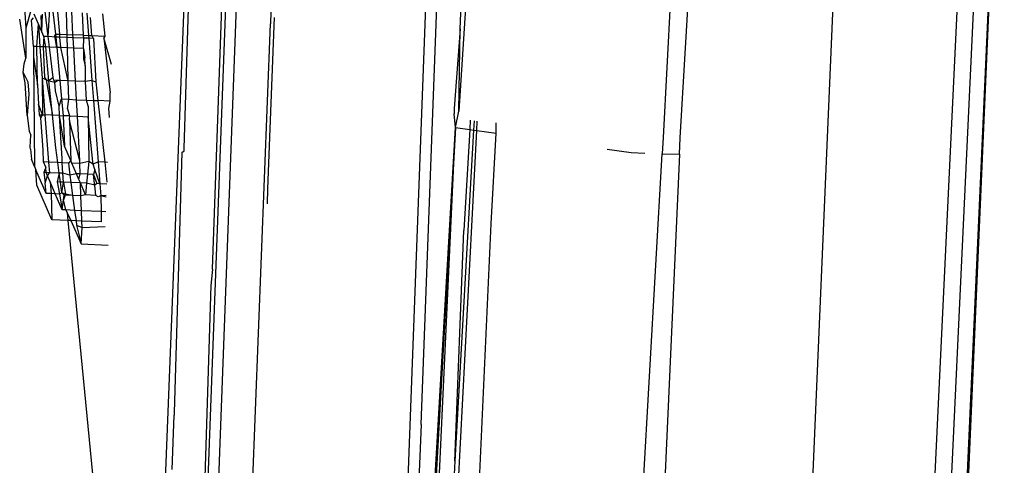
# Model space of a CAD drawing. Units: centimetres. Extents: x 348 to 1323, y 288 to 791.
# Drawn here: x 408 to 410, y 399 to 400 of the extents above; entities that cross this region are included whole.
import ezdxf

# ---------------------------------------------------------------- set-up
doc = ezdxf.new("R2010")
doc.units = ezdxf.units.CM
doc.layers.add('Edges', color=7, linetype='Continuous')

# ---------------------------------------------------------------- blocks, each defined once
blk = doc.blocks.new('ford+ranger ls')
at = {"layer": 'Edges'}
for p, q in [((252.5548, 16.4203), (252.6103, 14.9611)), ((252.6347, 16.4148), (252.7255, 14.0048)), ((252.3488, 14.2624), (252.2733, 16.2829)), ((252.3932, 13.5866), (252.292, 16.2862)), ((252.1882, 16.2677), (252.2835, 14.806)), ((251.8991, 14.76), (251.8424, 15.7109)), ((251.8772, 15.7125), (251.9287, 14.7607)), ((252.7287, 13.4053), (252.6428, 15.7001)), ((251.5739, 11.6884), (251.3879, 15.6147)), ((251.336, 15.6113), (251.4775, 12.3522)), ((251.336, 15.6113), (251.4821, 12.3729)), ((251.3615, 15.5961), (251.5435, 11.6874)), ((251.6081, 15.5892), (251.7351, 12.6289)), ((252.7604, 14.7416), (252.7441, 15.2672)), ((252.804, 13.886), (252.7496, 15.2551)), ((253.044, 15.075), (253.0353, 14.9501)), ((252.7114, 14.5319), (252.6928, 15.0457)), ((252.9964, 14.9356), (253.0097, 15.0431)), ((252.2812, 14.9494), (252.2777, 15.0267)), ((252.9964, 14.9356), (252.993, 14.9929)), ((253.0266, 14.981), (253.0353, 14.9501)), ((252.6151, 14.6716), (252.6033, 14.969)), ((252.9021, 14.9753), (252.8982, 14.9365)), ((252.9209, 14.9375), (252.9231, 14.9688)), ((252.9293, 14.9764), (252.9265, 14.9377)), ((252.9352, 14.9381), (252.9372, 14.9768)), ((252.9536, 14.9389), (252.9557, 14.9795)), ((252.9654, 14.978), (252.9642, 14.9393)), ((252.9765, 14.9399), (252.9799, 14.9786)), ((252.9884, 14.9789), (252.9838, 14.9402)), ((253.0075, 14.944), (253.0063, 14.9748)), ((253.0075, 14.944), (253.0087, 14.9725)), ((253.0132, 14.9572), (253.0209, 14.9748)), ((253.0253, 14.9641), (253.0218, 14.9683)), ((253.0219, 14.9186), (253.0253, 14.9641)), ((253.0353, 14.8981), (253.046, 14.9661)), ((252.2812, 14.9494), (252.2913, 14.8111)), ((252.2835, 14.806), (252.2812, 14.9494)), ((252.6103, 14.9611), (252.6103, 14.9578)), ((252.6554, 13.8052), (252.6103, 14.9578)), ((253.0075, 14.944), (253.0132, 14.9572)), ((253.0132, 14.9572), (253.0111, 14.9181)), ((253.0163, 14.9184), (253.0132, 14.9572)), ((253.0353, 14.9501), (253.0353, 14.8981)), ((252.8868, 14.8875), (252.8997, 14.9333)), ((252.8997, 14.9333), (252.8887, 14.8381)), ((252.9209, 14.9375), (252.8982, 14.9365)), ((252.8982, 14.9365), (252.8997, 14.9333)), ((252.9176, 14.9323), (252.9137, 14.8569)), ((252.9176, 14.9323), (252.9209, 14.9375)), ((252.9176, 14.9323), (252.9261, 14.9327)), ((252.9261, 14.9327), (252.9207, 14.8597)), ((252.9265, 14.9377), (252.9209, 14.9375)), ((252.9265, 14.9377), (252.9261, 14.9327)), ((252.9261, 14.9327), (252.9349, 14.933)), ((252.9352, 14.9381), (252.9265, 14.9377)), ((252.9349, 14.933), (252.9352, 14.9381)), ((252.9349, 14.933), (252.9533, 14.9338)), ((252.9355, 14.9148), (252.9349, 14.933)), ((252.9352, 14.9381), (252.9536, 14.9389)), ((252.9523, 14.9156), (252.9533, 14.9338)), ((252.9533, 14.9338), (252.9536, 14.9389)), ((252.9533, 14.9338), (252.964, 14.9342)), ((252.9642, 14.9393), (252.9536, 14.9389)), ((252.964, 14.9342), (252.9635, 14.916)), ((252.9642, 14.9393), (252.964, 14.9342)), ((252.964, 14.9342), (252.9761, 14.9347)), ((252.9765, 14.9399), (252.9642, 14.9393)), ((252.9745, 14.9165), (252.9761, 14.9347)), ((252.9761, 14.9347), (252.9765, 14.9399)), ((252.9761, 14.9347), (252.9833, 14.935)), ((252.9838, 14.9402), (252.9765, 14.9399)), ((252.9817, 14.9168), (252.9853, 14.937)), ((252.9833, 14.935), (252.9817, 14.9168)), ((252.9838, 14.9402), (252.9833, 14.935)), ((252.9833, 14.935), (252.9964, 14.9356)), ((252.9853, 14.937), (252.9838, 14.9402)), ((252.9942, 14.9174), (252.9964, 14.9356)), ((252.9964, 14.9356), (253.004, 14.9359)), ((253.0009, 14.9177), (253.004, 14.9359)), ((253.004, 14.9359), (253.0075, 14.944)), ((253.004, 14.9359), (253.0052, 14.9179)), ((252.9355, 14.9148), (252.9332, 14.8989)), ((252.9355, 14.9148), (252.9523, 14.9156)), ((252.9355, 14.9148), (252.9355, 14.8968)), ((252.9492, 14.8584), (252.9523, 14.9156)), ((252.9523, 14.9156), (252.9635, 14.916)), ((252.9624, 14.8615), (252.9745, 14.9165)), ((252.9635, 14.916), (252.9624, 14.8615)), ((252.9635, 14.916), (252.9745, 14.9165)), ((252.9745, 14.9165), (252.9817, 14.9168)), ((252.9817, 14.9168), (252.9765, 14.8596)), ((252.9817, 14.9168), (252.9942, 14.9174)), ((252.9877, 14.8649), (252.9942, 14.9174)), ((252.9942, 14.9174), (253.0009, 14.9177)), ((252.9954, 14.859), (253.0009, 14.9177)), ((253.0009, 14.9177), (253.0052, 14.9179)), ((253.0052, 14.9179), (253.0032, 14.8649)), ((253.0052, 14.9179), (253.0111, 14.9181)), ((253.0111, 14.9181), (253.0071, 14.8634)), ((253.0111, 14.9181), (253.0163, 14.9184)), ((253.0152, 14.8522), (253.0163, 14.9184)), ((253.0163, 14.9184), (253.0219, 14.9186)), ((253.0219, 14.9186), (253.0219, 14.9004)), ((252.9326, 14.885), (252.9332, 14.8989)), ((252.9355, 14.8968), (252.9326, 14.885)), ((253.0219, 14.9004), (253.0152, 14.8522)), ((253.0219, 14.9004), (253.0202, 14.7101)), ((253.0385, 14.8883), (253.0353, 14.8981)), ((252.9326, 14.885), (252.9324, 14.8602)), ((253.0398, 14.8736), (253.0385, 14.8883)), ((252.9316, 14.8577), (252.9324, 14.8602)), ((252.9624, 14.8615), (252.9617, 14.859)), ((252.9869, 14.86), (252.9877, 14.8649)), ((252.9877, 14.8649), (252.9954, 14.859)), ((253.0001, 14.8606), (252.989, 14.7991)), ((252.9954, 14.859), (253.0001, 14.8606)), ((253.0032, 14.8649), (253.0001, 14.8606)), ((253.0001, 14.8606), (253.0071, 14.8634)), ((253.0071, 14.8634), (253.0022, 14.7997)), ((253.0071, 14.8634), (253.0065, 14.7999)), ((253.0398, 14.8736), (253.0318, 14.8574)), ((253.0367, 14.8553), (253.0398, 14.8736)), ((252.9137, 14.8569), (252.9102, 14.8247)), ((252.9207, 14.8597), (252.9137, 14.8569)), ((252.9207, 14.8597), (252.918, 14.825)), ((252.9207, 14.8597), (252.9316, 14.8577)), ((252.9303, 14.8255), (252.9316, 14.8577)), ((252.9316, 14.8577), (252.9492, 14.8584)), ((252.9475, 14.8262), (252.9492, 14.8584)), ((252.9492, 14.8584), (252.9617, 14.859)), ((252.9606, 14.8268), (252.9617, 14.859)), ((252.9617, 14.859), (252.9765, 14.8596)), ((252.9765, 14.8596), (252.9737, 14.8274)), ((252.9765, 14.8596), (252.9804, 14.8597)), ((252.9804, 14.8597), (252.9869, 14.86)), ((252.9853, 14.8568), (252.9804, 14.8597)), ((252.9839, 14.8417), (252.9853, 14.8568)), ((252.9853, 14.8568), (252.9869, 14.86)), ((252.9954, 14.859), (252.9853, 14.8568)), ((252.989, 14.7991), (252.9954, 14.859)), ((253.0152, 14.8522), (253.0133, 14.8183)), ((253.0318, 14.8574), (253.0299, 14.8357)), ((253.0328, 14.7985), (253.0367, 14.8553)), ((252.8892, 14.8238), (252.8887, 14.8381)), ((252.9475, 14.8262), (252.9303, 14.8255)), ((252.9459, 14.7973), (252.9475, 14.8262)), ((252.9606, 14.8268), (252.9475, 14.8262)), ((252.9737, 14.8274), (252.9606, 14.8268)), ((252.9628, 14.8102), (252.9606, 14.8268)), ((252.9737, 14.8274), (252.9704, 14.7984)), ((252.9775, 14.8148), (252.9737, 14.8274)), ((252.9775, 14.8148), (252.9839, 14.8417)), ((253.0299, 14.8357), (253.0328, 14.7985)), ((252.2913, 14.8111), (252.2913, 14.8014)), ((252.8892, 14.8238), (252.9102, 14.8247)), ((252.8912, 14.8111), (252.8892, 14.8238)), ((252.8903, 14.7954), (252.8912, 14.8111)), ((252.9102, 14.8247), (252.8984, 14.7175)), ((252.918, 14.825), (252.9097, 14.718)), ((252.918, 14.825), (252.9102, 14.8247)), ((252.9303, 14.8255), (252.918, 14.825)), ((252.927, 14.8147), (252.9303, 14.8255)), ((252.927, 14.8147), (252.927, 14.7965)), ((252.9628, 14.8102), (252.9597, 14.7979)), ((252.9768, 14.7986), (252.9775, 14.8148)), ((253.0065, 14.7999), (253.0133, 14.8183)), ((253.0133, 14.8183), (253.0125, 14.8001)), ((252.289, 14.7779), (252.2835, 14.806)), ((252.289, 14.7779), (252.2913, 14.8014)), ((252.9188, 14.7184), (252.927, 14.7965)), ((252.927, 14.7965), (252.9262, 14.7187)), ((252.9459, 14.7973), (252.927, 14.7965)), ((252.9417, 14.7201), (252.9459, 14.7973)), ((252.9597, 14.7979), (252.9459, 14.7973)), ((252.9599, 14.7921), (252.9595, 14.7895)), ((252.9597, 14.7979), (252.9704, 14.7984)), ((252.9597, 14.7979), (252.9599, 14.7921)), ((252.9682, 14.7457), (252.9768, 14.7986)), ((252.9704, 14.7984), (252.9682, 14.7457)), ((252.9768, 14.7986), (252.9704, 14.7984)), ((252.9725, 14.7235), (252.9768, 14.7986)), ((252.9768, 14.7986), (252.989, 14.7991)), ((252.983, 14.7424), (252.989, 14.7991)), ((252.989, 14.7991), (253.0022, 14.7997)), ((253.0022, 14.7997), (252.9958, 14.7177)), ((253.0065, 14.7999), (253.0022, 14.7997)), ((253.0125, 14.8001), (253.0065, 14.7999)), ((253.0095, 14.7949), (253.0065, 14.7999)), ((253.0087, 14.7866), (253.0095, 14.7949)), ((253.0125, 14.8001), (253.0095, 14.7949)), ((253.0328, 14.7985), (253.0297, 14.7717)), ((252.2187, 14.7679), (252.2188, 14.7859)), ((252.2522, 14.7727), (252.2513, 14.7889)), ((252.257, 14.7897), (252.2579, 14.7735)), ((252.2634, 14.7905), (252.2643, 14.7744)), ((252.289, 14.7779), (252.2643, 14.7744)), ((252.3582, 13.2804), (252.289, 14.7779)), ((252.373, 13.3513), (252.289, 14.7779)), ((252.289, 14.7779), (252.3691, 13.3391)), ((252.9417, 14.7201), (252.9595, 14.7895)), ((252.9595, 14.7895), (252.9573, 14.7204)), ((253.0055, 14.739), (253.0087, 14.7866)), ((251.9004, 14.7313), (251.8991, 14.76)), ((251.9287, 14.7607), (251.9303, 14.7324)), ((252.2522, 14.7727), (252.2187, 14.7679)), ((252.2275, 14.6104), (252.2187, 14.7679)), ((252.2579, 14.7735), (252.2522, 14.7727)), ((252.3092, 13.6743), (252.2522, 14.7727)), ((252.2643, 14.7744), (252.2579, 14.7735)), ((252.2579, 14.7735), (252.2905, 14.1984)), ((252.2643, 14.7744), (252.2749, 14.5992)), ((253.0297, 14.7717), (253.0266, 14.7643)), ((253.0281, 14.7438), (253.0266, 14.7643)), ((252.0258, 14.7404), (251.9839, 14.7345)), ((252.7604, 14.7372), (252.7604, 14.7416)), ((252.9573, 14.7204), (252.9682, 14.7457)), ((252.9797, 14.717), (252.983, 14.7424)), ((253.0273, 14.7404), (253.0281, 14.7438)), ((251.9303, 14.7324), (251.9004, 14.7313)), ((251.9004, 14.7313), (251.9637, 13.2982)), ((252.0119, 13.3), (251.9303, 14.7324)), ((251.9839, 14.7345), (251.9601, 14.7335)), ((252.7644, 14.7344), (252.7604, 14.7372)), ((252.7644, 14.7344), (252.7776, 14.2833)), ((252.9721, 14.7167), (252.9725, 14.7235)), ((253.0048, 14.7181), (253.0055, 14.739)), ((253.0273, 14.7404), (253.0258, 14.723)), ((252.8933, 14.7173), (252.8984, 14.7175)), ((252.8984, 14.7175), (252.8947, 14.6831)), ((252.8984, 14.7175), (252.9097, 14.718)), ((252.9097, 14.718), (252.9068, 14.6801)), ((252.9097, 14.718), (252.9184, 14.7144)), ((252.9153, 14.7052), (252.9184, 14.7144)), ((252.9184, 14.7144), (252.9262, 14.7187)), ((252.9184, 14.7144), (252.9188, 14.7184)), ((252.9262, 14.7187), (252.9416, 14.7154)), ((252.9262, 14.7187), (252.9283, 14.6967)), ((252.941, 14.6972), (252.9416, 14.7154)), ((252.9416, 14.7154), (252.9417, 14.7201)), ((252.9416, 14.7154), (252.9554, 14.716)), ((252.9474, 14.6975), (252.9554, 14.716)), ((252.9554, 14.716), (252.9573, 14.7204)), ((252.9573, 14.7204), (252.9612, 14.7162)), ((252.9612, 14.7162), (252.9589, 14.6952)), ((252.9612, 14.7162), (252.9721, 14.7167)), ((252.9711, 14.6985), (252.9721, 14.7167)), ((252.9721, 14.7167), (252.9797, 14.717)), ((252.9773, 14.6987), (252.9797, 14.717)), ((252.9797, 14.717), (252.9958, 14.7177)), ((252.9958, 14.7177), (252.9944, 14.6994)), ((252.9958, 14.7177), (253.0048, 14.7181)), ((252.9998, 14.6997), (253.0009, 14.7088)), ((253.0009, 14.7088), (253.0048, 14.7181)), ((253.0009, 14.7088), (253.004, 14.6998)), ((253.0202, 14.7101), (253.0178, 14.7045)), ((253.0202, 14.7101), (253.0258, 14.723)), ((252.9068, 14.6801), (252.9153, 14.7052)), ((252.9176, 14.6963), (252.9123, 14.6804)), ((252.9153, 14.7052), (252.9176, 14.6963)), ((252.916, 14.6805), (252.9176, 14.6963)), ((252.9176, 14.6963), (252.9283, 14.6967)), ((252.9283, 14.6967), (252.941, 14.6972)), ((252.9283, 14.6967), (252.9298, 14.6811)), ((252.941, 14.6972), (252.9474, 14.6975)), ((252.9433, 14.6874), (252.941, 14.6972)), ((252.9433, 14.6874), (252.9474, 14.6975)), ((252.9474, 14.6975), (252.9589, 14.6952)), ((252.9589, 14.6952), (252.9571, 14.6823)), ((252.9589, 14.6952), (252.9711, 14.6985)), ((252.9702, 14.6828), (252.9711, 14.6985)), ((252.9711, 14.6985), (252.9773, 14.6987)), ((252.9753, 14.683), (252.9773, 14.6987)), ((252.9773, 14.6987), (252.9944, 14.6994)), ((252.9773, 14.6987), (252.9807, 14.6833)), ((252.9931, 14.6833), (252.9978, 14.6941)), ((252.9944, 14.6994), (252.9998, 14.6997)), ((252.9978, 14.6941), (252.9944, 14.6994)), ((252.9978, 14.6941), (252.9998, 14.6997)), ((253.0017, 14.6816), (252.9978, 14.6941)), ((252.9998, 14.6997), (253.004, 14.6998)), ((253.0001, 14.6634), (253.0178, 14.7045)), ((253.004, 14.6998), (253.0017, 14.6816)), ((253.0164, 14.6776), (253.0178, 14.7045)), ((252.8948, 14.6796), (252.9068, 14.6801)), ((252.9068, 14.6801), (252.9052, 14.6594)), ((252.9068, 14.6801), (252.9123, 14.6804)), ((252.9123, 14.6804), (252.9153, 14.678)), ((252.9137, 14.6598), (252.9153, 14.678)), ((252.9153, 14.678), (252.9298, 14.6811)), ((252.9153, 14.678), (252.916, 14.6805)), ((252.9298, 14.6811), (252.9404, 14.6816)), ((252.9298, 14.6811), (252.9316, 14.6612)), ((252.9316, 14.6612), (252.9404, 14.6816)), ((252.9397, 14.659), (252.9404, 14.6816)), ((252.9404, 14.6816), (252.9433, 14.6874)), ((252.9404, 14.6816), (252.9571, 14.6823)), ((252.9571, 14.6823), (252.9541, 14.6596)), ((252.9571, 14.6823), (252.9702, 14.6828)), ((252.9702, 14.6828), (252.9666, 14.662)), ((252.9702, 14.6828), (252.9753, 14.683)), ((252.9729, 14.6646), (252.9702, 14.6828)), ((252.9729, 14.6646), (252.9753, 14.683)), ((252.9753, 14.683), (252.9807, 14.6833)), ((252.9807, 14.6833), (252.977, 14.6624)), ((252.9842, 14.6627), (252.9931, 14.6833)), ((252.99, 14.6177), (253.0164, 14.6776)), ((252.9931, 14.6833), (252.9915, 14.663)), ((253.0001, 14.6634), (253.0017, 14.6816)), ((252.6155, 14.6453), (252.6151, 14.6716)), ((252.8956, 14.6597), (252.9052, 14.6594)), ((252.8957, 14.6571), (252.9052, 14.6594)), ((252.9052, 14.6594), (252.9047, 14.6318)), ((252.9052, 14.6594), (252.9096, 14.6577)), ((252.9096, 14.6577), (252.9137, 14.6598)), ((252.9137, 14.6598), (252.9316, 14.6612)), ((252.9316, 14.6612), (252.9397, 14.659)), ((252.9388, 14.6333), (252.9397, 14.659)), ((252.9397, 14.659), (252.9541, 14.6596)), ((252.9541, 14.6596), (252.9506, 14.6338)), ((252.9541, 14.6596), (252.9666, 14.662)), ((252.9541, 14.6596), (252.969, 14.6602)), ((252.9666, 14.662), (252.9729, 14.6646)), ((252.9666, 14.662), (252.9699, 14.6523)), ((252.969, 14.6602), (252.9729, 14.6646)), ((252.9699, 14.6523), (252.969, 14.6602)), ((252.9721, 14.6347), (252.9842, 14.6627)), ((252.977, 14.6624), (252.9721, 14.6347)), ((252.9729, 14.6646), (252.977, 14.6624)), ((252.977, 14.6624), (252.9842, 14.6627)), ((252.9842, 14.6627), (252.9915, 14.663)), ((252.9915, 14.663), (252.99, 14.6177)), ((252.9915, 14.663), (252.9954, 14.6632)), ((252.9954, 14.6632), (253.0001, 14.6634)), ((252.9659, 14.6352), (252.9699, 14.6523)), ((252.9721, 14.6347), (252.9699, 14.6523)), ((252.8967, 14.6314), (252.9047, 14.6318)), ((252.9047, 14.6318), (252.9044, 14.614)), ((252.9047, 14.6318), (252.9388, 14.6333)), ((252.9382, 14.6155), (252.9388, 14.6333)), ((252.9388, 14.6333), (252.9506, 14.6338)), ((252.9506, 14.6338), (252.9482, 14.6159)), ((252.9506, 14.6338), (252.9659, 14.6352)), ((252.9634, 14.6297), (252.9575, 14.6163)), ((252.9634, 14.6297), (252.9622, 14.6165)), ((252.9659, 14.6352), (252.9634, 14.6297)), ((252.9659, 14.6352), (252.9721, 14.6347)), ((252.2983, 13.0405), (252.2275, 14.6104)), ((252.9378, 14.6044), (252.8977, 14.6059)), ((252.9044, 14.614), (252.9382, 14.6155)), ((252.9622, 14.6165), (252.9153, 14.13)), ((252.9378, 14.6044), (252.9382, 14.6155)), ((252.9472, 14.608), (252.9378, 14.6044)), ((252.9394, 14.5756), (252.9378, 14.6044)), ((252.9382, 14.6155), (252.9482, 14.6159)), ((252.9575, 14.6163), (252.9394, 14.5756)), ((252.9472, 14.608), (252.9394, 14.5756)), ((252.9482, 14.6159), (252.9472, 14.608)), ((252.9482, 14.6159), (252.9575, 14.6163)), ((252.9575, 14.6163), (252.9622, 14.6165)), ((252.9622, 14.6165), (252.99, 14.6177)), ((252.2905, 14.1984), (252.2749, 14.5992)), ((252.9394, 14.5756), (252.8926, 14.5736)), ((252.7114, 14.5319), (252.7138, 14.5035)), ((252.7138, 14.5035), (252.7293, 14.0316)), ((252.7776, 14.2833), (252.7776, 14.2782)), ((252.3488, 14.2624), (252.3636, 13.8896)), ((252.7813, 14.1843), (252.7776, 14.2782)), ((252.2905, 14.1984), (252.3377, 13.1293))]:
    blk.add_line(p, q, dxfattribs=at)

msp = doc.modelspace()

# ---------------------------------------------------------------- block references
at = {"xscale": -1}
msp.add_blockref('ford+ranger ls', (660.9304, 385.0548), dxfattribs=at)

doc.saveas('drawing.dxf')
